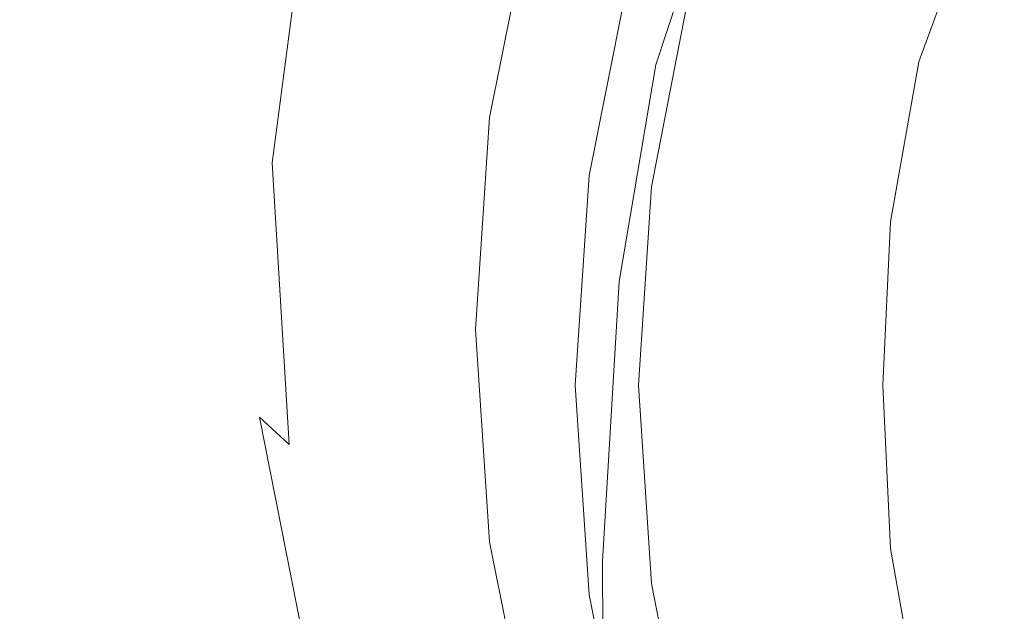
# Model space of a CAD drawing. Extents: x -105 to 105, y -163 to 0.
# Drawn here: x -31 to -16, y -61 to -52 of the extents above; entities that cross this region are included whole.
import ezdxf

# ---------------------------------------------------------------- set-up
doc = ezdxf.new("R2010")
doc.units = 0
doc.header["$LTSCALE"] = 500
doc.header["$MEASUREMENT"] = 0
doc.layers.add('CHROM', color=7, linetype='Continuous')

msp = doc.modelspace()

# ---------------------------------------------------------------- linework, layer by layer
at = {"layer": 'CHROM', "lineweight": 0}
for points, invisible_edges in [([(-0.384, -56.949, 59.256), (-16.796, -47.29, 59.256), (-15.417, -45.232, 59.256), (-0.384, -56.949, 59.256)], 15), ([(-0.384, -56.949, 59.256), (-17.889, -49.514, 59.256), (-16.796, -47.29, 59.256), (-0.384, -56.949, 59.256)], 15), ([(-24.049, -48.95, 23.177), (-24.539, -48.217, 19.463), (-25.581, -51.82, 19.414), (-25.01, -52.418, 23.135)], 15), ([(-31.797, -48.522, 13.94), (-32.242, -51.979, 13.627), (-30.548, -52.534, 13.705), (-30.016, -48.95, 14.015)], 15), ([(-30.016, -48.95, 14.015), (-30.548, -52.534, 13.705), (-29.526, -53.01, 13.767), (-28.935, -49.297, 14.062)], 15), ([(-23.462, -49.692, 27.502), (-24.049, -48.95, 23.177), (-25.01, -52.418, 23.135), (-24.325, -53.024, 27.47)], 15), ([(-22.01, -51.725, 65.836), (-21.803, -52.237, 66.722), (-20.899, -49.627, 65.987), (-21.069, -49.055, 65.08)], 15), ([(-28.06, -49.548, 14.093), (-28.935, -49.297, 14.062), (-29.526, -53.01, 13.767), (-28.668, -53.399, 13.822)], 15), ([(-27.375, -49.747, 14.142), (-28.06, -49.548, 14.093), (-28.668, -53.399, 13.822), (-27.973, -53.724, 13.903)], 15), ([(-0.384, -56.949, 59.256), (-18.684, -51.862, 59.256), (-17.889, -49.514, 59.256), (-0.384, -56.949, 59.256)], 15), ([(-23.462, -49.692, 27.502), (-24.325, -53.024, 27.47), (-23.64, -53.579, 31.758), (-22.875, -50.368, 31.778)], 15), ([(-21.457, -52.857, 67.443), (-20.616, -50.322, 66.742), (-20.899, -49.627, 65.987), (-21.803, -52.237, 66.722)], 13), ([(-19.415, -52.327, 48.299), (-18.574, -49.836, 48.299), (-19.019, -49.638, 46.75), (-19.878, -52.193, 46.75)], 15), ([(-27.375, -49.747, 14.142), (-27.973, -53.724, 13.903), (-27.435, -54.011, 14.043), (-26.863, -49.936, 14.247)], 15), ([(-18.702, -52.523, 49.769), (-17.881, -50.134, 49.772), (-18.574, -49.836, 48.299), (-19.415, -52.327, 48.299)], 15), ([(-26.863, -49.936, 14.247), (-27.435, -54.011, 14.043), (-27.052, -54.286, 14.272), (-26.509, -50.16, 14.446)], 11), ([(-26.296, -50.462, 14.775), (-26.509, -50.16, 14.446), (-27.052, -54.286, 14.272), (-26.821, -54.574, 14.623)], 15), ([(-18.702, -52.523, 49.769), (-17.619, -52.815, 51.137), (-16.813, -50.589, 51.15), (-17.881, -50.134, 49.772)], 13), ([(-22.875, -50.368, 31.778), (-23.64, -53.579, 31.758), (-23.07, -54.019, 35.333), (-22.386, -50.904, 35.343)], 15), ([(-20.925, -53.508, 68.019), (-20.184, -51.039, 67.345), (-20.616, -50.322, 66.742), (-21.457, -52.857, 67.443)], 11), ([(-26.132, -50.841, 15.521), (-26.296, -50.462, 14.775), (-26.821, -54.574, 14.623), (-26.642, -54.885, 15.386)], 15), ([(-23.186, -50.49, 48.372), (-23.523, -50.512, 42.28), (-24.138, -53.585, 41.933), (-23.791, -53.513, 48.284)], 15), ([(-24.138, -53.585, 41.933), (-23.523, -50.512, 42.28), (-23.273, -50.586, 41.992), (-23.88, -53.627, 41.65)], 15), ([(-22.856, -50.517, 53.637), (-23.186, -50.49, 48.372), (-23.791, -53.513, 48.284), (-23.456, -53.568, 53.851)], 15), ([(-22.856, -50.517, 53.637), (-23.456, -53.568, 53.851), (-23.176, -53.884, 58.361), (-22.573, -50.644, 57.763)], 15), ([(-23.88, -53.627, 41.65), (-23.273, -50.586, 41.992), (-22.277, -50.863, 42.006), (-22.858, -53.772, 41.679)], 14), ([(-22.573, -50.644, 57.763), (-23.176, -53.884, 58.361), (-22.971, -54.239, 61.702), (-22.357, -50.832, 60.798)], 15), ([(-17.619, -52.815, 51.137), (-16.044, -53.237, 52.38), (-15.244, -51.26, 52.413), (-16.813, -50.589, 51.15)], 15), ([(-26.132, -50.841, 15.521), (-26.642, -54.885, 15.386), (-26.416, -55.228, 16.851), (-25.924, -51.294, 16.972)], 15), ([(-22.23, -51.044, 63.034), (-22.357, -50.832, 60.798), (-22.971, -54.239, 61.702), (-22.858, -54.413, 64.004)], 15), ([(-22.092, -51.226, 37.537), (-22.386, -50.904, 35.343), (-23.07, -54.019, 35.333), (-22.728, -54.283, 37.533)], 15), ([(-22.858, -53.772, 41.679), (-22.277, -50.863, 42.006), (-18.684, -51.862, 59.256), (-19.17, -54.293, 59.256)], 15), ([(-22.134, -51.326, 64.652), (-22.23, -51.044, 63.034), (-22.858, -54.413, 64.004), (-22.767, -54.581, 65.58)], 15), ([(-20.925, -53.508, 68.019), (-20.16, -54.111, 68.47), (-19.569, -51.674, 67.791), (-20.184, -51.039, 67.345)], 15), ([(-28.85, -54.658, -14.974), (-32.007, -54.337, -14.851), (-31.615, -51.273, -14.943), (-28.436, -51.489, -15.073)], 15), ([(-21.928, -51.393, 38.693), (-22.092, -51.226, 37.537), (-22.728, -54.283, 37.533), (-22.538, -54.418, 38.692)], 15), ([(-15.937, -54.702, 69.246), (-15.828, -51.137, 68.117), (-17.441, -51.74, 68.154), (-17.687, -54.724, 69.064)], 15), ([(-25.924, -51.294, 16.972), (-26.416, -55.228, 16.851), (-26.044, -55.612, 19.31), (-25.581, -51.82, 19.414)], 15), ([(-22.134, -51.326, 64.652), (-22.767, -54.581, 65.58), (-22.631, -54.923, 66.744), (-22.01, -51.725, 65.836)], 15), ([(-21.928, -51.393, 38.693), (-22.538, -54.418, 38.692), (-22.427, -54.472, 39.147), (-21.828, -51.466, 39.147)], 11), ([(-28.85, -54.658, -14.974), (-28.436, -51.489, -15.073), (-26.467, -51.648, -15.159), (-26.891, -54.91, -15.055)], 15), ([(-21.828, -51.466, 39.147), (-22.427, -54.472, 39.147), (-22.319, -54.491, 39.232), (-21.725, -51.505, 39.232)], 15), ([(-21.554, -51.57, 39.284), (-21.725, -51.505, 39.232), (-22.319, -54.491, 39.232), (-22.138, -54.524, 39.284)], 15), ([(-26.891, -54.91, -15.055), (-26.467, -51.648, -15.159), (-25.117, -51.775, -15.213), (-25.549, -55.125, -15.104)], 15), ([(-21.348, -51.648, 39.322), (-21.554, -51.57, 39.284), (-22.138, -54.524, 39.284), (-21.921, -54.563, 39.322)], 15), ([(-21.348, -51.648, 39.322), (-21.921, -54.563, 39.322), (-21.702, -54.603, 39.369), (-21.142, -51.726, 39.369)], 15), ([(-20.16, -54.111, 68.47), (-19.101, -54.554, 68.812), (-18.683, -51.988, 68.065), (-19.569, -51.674, 67.791)], 15), ([(-25.01, -52.418, 23.135), (-25.581, -51.82, 19.414), (-26.044, -55.612, 19.31), (-25.424, -56.047, 23.052)], 15), ([(-24.241, -55.335, -15.132), (-25.549, -55.125, -15.104), (-25.117, -51.775, -15.213), (-23.799, -51.894, -15.249)], 15), ([(-22.01, -51.725, 65.836), (-22.631, -54.923, 66.744), (-22.39, -55.411, 67.616), (-21.803, -52.237, 66.722)], 15), ([(-21.142, -51.726, 39.369), (-21.702, -54.603, 39.369), (-21.519, -54.636, 39.445), (-20.968, -51.791, 39.445)], 15), ([(-20.862, -51.831, 39.572), (-20.968, -51.791, 39.445), (-21.519, -54.636, 39.445), (-21.407, -54.656, 39.572)], 13), ([(-20.797, -51.856, 39.831), (-20.862, -51.831, 39.572), (-21.407, -54.656, 39.572), (-21.339, -54.668, 39.831)], 15), ([(-17.687, -54.724, 69.064), (-17.441, -51.74, 68.154), (-18.683, -51.988, 68.065), (-19.101, -54.554, 68.812)], 15), ([(-32.145, -55.149, 13.104), (-30.475, -55.82, 13.189), (-30.548, -52.534, 13.705), (-32.242, -51.979, 13.627)], 15), ([(-22.718, -55.528, -15.145), (-24.241, -55.335, -15.132), (-23.799, -51.894, -15.249), (-22.271, -51.996, -15.269)], 15), ([(-20.797, -51.856, 39.831), (-21.339, -54.668, 39.831), (-21.289, -54.678, 40.3), (-20.748, -51.876, 40.3)], 15), ([(-20.748, -51.876, 40.3), (-21.289, -54.678, 40.3), (-21.23, -54.691, 41.061), (-20.69, -51.902, 41.061)], 15), ([(-20.597, -51.943, 42.194), (-20.69, -51.902, 41.061), (-21.23, -54.691, 41.061), (-21.136, -54.712, 42.194)], 15), ([(-20.446, -52.004, 43.59), (-20.597, -51.943, 42.194), (-21.136, -54.712, 42.194), (-20.983, -54.743, 43.59)], 15), ([(-0.384, -56.949, 59.256), (-19.17, -54.293, 59.256), (-18.684, -51.862, 59.256), (-0.384, -56.949, 59.256)], 15), ([(-22.718, -55.528, -15.145), (-22.271, -51.996, -15.269), (-20.295, -52.07, -15.279), (-20.731, -55.692, -15.149)], 15), ([(-20.446, -52.004, 43.59), (-20.983, -54.743, 43.59), (-20.747, -54.784, 45.145), (-20.214, -52.086, 45.145)], 15), ([(-20.214, -52.086, 45.145), (-20.747, -54.784, 45.145), (-20.404, -54.838, 46.75), (-19.878, -52.193, 46.75)], 15), ([(-20.731, -55.692, -15.149), (-20.295, -52.07, -15.279), (-17.632, -52.106, -15.283), (-18.032, -55.816, -15.149)], 15), ([(-14.371, -55.887, -15.15), (-18.032, -55.816, -15.149), (-17.632, -52.106, -15.283), (-14.042, -52.095, -15.285)], 15), ([(-21.457, -52.857, 67.443), (-21.803, -52.237, 66.722), (-22.39, -55.411, 67.616), (-21.99, -56.018, 68.316)], 15), ([(-19.415, -52.327, 48.299), (-19.878, -52.193, 46.75), (-20.404, -54.838, 46.75), (-19.929, -54.906, 48.299)], 15), ([(-24.325, -53.024, 27.47), (-25.01, -52.418, 23.135), (-25.424, -56.047, 23.052), (-24.682, -56.488, 27.411)], 15), ([(-18.702, -52.523, 49.769), (-19.415, -52.327, 48.299), (-19.929, -54.906, 48.299), (-19.185, -55.003, 49.772)], 15), ([(-30.475, -55.82, 13.189), (-29.46, -56.439, 13.274), (-29.526, -53.01, 13.767), (-30.548, -52.534, 13.705)], 15), ([(-18.702, -52.523, 49.769), (-19.185, -55.003, 49.772), (-18.034, -55.146, 51.15), (-17.619, -52.815, 51.137)], 11), ([(-17.619, -52.815, 51.137), (-18.034, -55.146, 51.15), (-16.34, -55.349, 52.413), (-16.044, -53.237, 52.38)], 15), ([(-20.925, -53.508, 68.019), (-21.457, -52.857, 67.443), (-21.99, -56.018, 68.316), (-21.382, -56.7, 68.883)], 13), ([(-28.576, -57.013, 13.372), (-28.668, -53.399, 13.822), (-29.526, -53.01, 13.767), (-29.46, -56.439, 13.274)], 15), ([(-24.325, -53.024, 27.47), (-24.682, -56.488, 27.411), (-23.941, -56.89, 31.721), (-23.64, -53.579, 31.758)], 15), ([(-27.832, -57.534, 13.509), (-27.973, -53.724, 13.903), (-28.668, -53.399, 13.822), (-28.576, -57.013, 13.372)], 15), ([(-23.791, -53.513, 48.284), (-24.138, -53.585, 41.933), (-24.348, -56.714, 41.666), (-23.997, -56.639, 48.25)], 15), ([(-23.456, -53.568, 53.851), (-23.791, -53.513, 48.284), (-23.997, -56.639, 48.25), (-23.659, -56.789, 54.077)], 15), ([(-23.456, -53.568, 53.851), (-23.659, -56.789, 54.077), (-23.374, -57.394, 58.91), (-23.176, -53.884, 58.361)], 15), ([(-20.925, -53.508, 68.019), (-21.382, -56.7, 68.883), (-20.519, -57.413, 69.359), (-20.16, -54.111, 68.47)], 15), ([(-24.348, -56.714, 41.666), (-24.138, -53.585, 41.933), (-23.88, -53.627, 41.65), (-24.088, -56.719, 41.387)], 15), ([(-24.088, -56.719, 41.387), (-23.88, -53.627, 41.65), (-22.858, -53.772, 41.679), (-23.056, -56.729, 41.427)], 14), ([(-23.64, -53.579, 31.758), (-23.941, -56.89, 31.721), (-23.323, -57.209, 35.315), (-23.07, -54.019, 35.333)], 15), ([(-27.832, -57.534, 13.509), (-27.239, -57.998, 13.708), (-27.435, -54.011, 14.043), (-27.973, -53.724, 13.903)], 15), ([(-23.056, -56.729, 41.427), (-22.858, -53.772, 41.679), (-19.17, -54.293, 59.256), (-19.335, -56.766, 59.256)], 15), ([(-23.176, -53.884, 58.361), (-23.374, -57.394, 58.91), (-23.184, -58.973, 63.207), (-22.971, -54.239, 61.702)], 15), ([(-27.239, -57.998, 13.708), (-26.807, -58.395, 13.993), (-27.052, -54.286, 14.272), (-27.435, -54.011, 14.043)], 13), ([(-22.728, -54.283, 37.533), (-23.07, -54.019, 35.333), (-23.323, -57.209, 35.315), (-22.952, -57.401, 37.525)], 15), ([(-20.16, -54.111, 68.47), (-20.519, -57.413, 69.359), (-19.355, -58.112, 69.786), (-19.101, -54.554, 68.812)], 15), ([(-26.544, -58.719, 14.39), (-26.821, -54.574, 14.623), (-27.052, -54.286, 14.272), (-26.807, -58.395, 13.993)], 15), ([(-22.858, -54.413, 64.004), (-22.971, -54.239, 61.702), (-23.184, -58.973, 63.207), (-23.139, -58.554, 65.315)], 15), ([(-22.538, -54.418, 38.692), (-22.728, -54.283, 37.533), (-22.952, -57.401, 37.525), (-22.748, -57.497, 38.69)], 15), ([(-0.384, -56.949, 59.256), (-19.335, -56.766, 59.256), (-19.17, -54.293, 59.256), (-0.384, -56.949, 59.256)], 15), ([(-28.85, -54.658, -14.974), (-29.089, -57.541, -14.836), (-32.248, -57.114, -14.718), (-32.007, -54.337, -14.851)], 15), ([(-22.767, -54.581, 65.58), (-22.858, -54.413, 64.004), (-23.139, -58.554, 65.315), (-23.08, -58.563, 66.742)], 15), ([(-22.538, -54.418, 38.692), (-22.748, -57.497, 38.69), (-22.631, -57.528, 39.147), (-22.427, -54.472, 39.147)], 11), ([(-26.35, -58.994, 15.191), (-26.642, -54.885, 15.386), (-26.821, -54.574, 14.623), (-26.544, -58.719, 14.39)], 15), ([(-22.427, -54.472, 39.147), (-22.631, -57.528, 39.147), (-22.521, -57.528, 39.232), (-22.319, -54.491, 39.232)], 15), ([(-22.138, -54.524, 39.284), (-22.319, -54.491, 39.232), (-22.521, -57.528, 39.232), (-22.337, -57.528, 39.284)], 15), ([(-21.921, -54.563, 39.322), (-22.138, -54.524, 39.284), (-22.337, -57.528, 39.284), (-22.116, -57.528, 39.322)], 15), ([(-21.921, -54.563, 39.322), (-22.116, -57.528, 39.322), (-21.894, -57.528, 39.369), (-21.702, -54.603, 39.369)], 15), ([(-17.687, -54.724, 69.064), (-19.101, -54.554, 68.812), (-19.355, -58.112, 69.786), (-17.841, -58.752, 70.204)], 15), ([(-28.85, -54.658, -14.974), (-26.891, -54.91, -15.055), (-27.122, -57.897, -14.911), (-29.089, -57.541, -14.836)], 15), ([(-22.767, -54.581, 65.58), (-23.08, -58.563, 66.742), (-22.942, -58.861, 67.859), (-22.631, -54.923, 66.744)], 15), ([(-21.702, -54.603, 39.369), (-21.894, -57.528, 39.369), (-21.707, -57.528, 39.445), (-21.519, -54.636, 39.445)], 15), ([(-21.407, -54.656, 39.572), (-21.519, -54.636, 39.445), (-21.707, -57.528, 39.445), (-21.593, -57.528, 39.572)], 13), ([(-21.339, -54.668, 39.831), (-21.407, -54.656, 39.572), (-21.593, -57.528, 39.572), (-21.524, -57.528, 39.831)], 15), ([(-21.339, -54.668, 39.831), (-21.524, -57.528, 39.831), (-21.473, -57.528, 40.3), (-21.289, -54.678, 40.3)], 15), ([(-21.289, -54.678, 40.3), (-21.473, -57.528, 40.3), (-21.414, -57.528, 41.061), (-21.23, -54.691, 41.061)], 15), ([(-21.136, -54.712, 42.194), (-21.23, -54.691, 41.061), (-21.414, -57.528, 41.061), (-21.32, -57.528, 42.194)], 15), ([(-20.983, -54.743, 43.59), (-21.136, -54.712, 42.194), (-21.32, -57.528, 42.194), (-21.166, -57.528, 43.59)], 15), ([(-15.937, -54.702, 69.246), (-17.687, -54.724, 69.064), (-17.841, -58.752, 70.204), (-16.011, -59.326, 70.603)], 15), ([(-20.983, -54.743, 43.59), (-21.166, -57.528, 43.59), (-20.929, -57.528, 45.145), (-20.747, -54.784, 45.145)], 15), ([(-20.747, -54.784, 45.145), (-20.929, -57.528, 45.145), (-20.583, -57.528, 46.75), (-20.404, -54.838, 46.75)], 15), ([(-19.929, -54.906, 48.299), (-20.404, -54.838, 46.75), (-20.583, -57.528, 46.75), (-20.104, -57.528, 48.299)], 15), ([(-26.891, -54.91, -15.055), (-25.549, -55.125, -15.104), (-25.773, -58.224, -14.955), (-27.122, -57.897, -14.911)], 15), ([(-26.35, -58.994, 15.191), (-26.121, -59.241, 16.69), (-26.416, -55.228, 16.851), (-26.642, -54.885, 15.386)], 15), ([(-22.631, -54.923, 66.744), (-22.942, -58.861, 67.859), (-22.677, -59.391, 68.736), (-22.39, -55.411, 67.616)], 15), ([(-19.185, -55.003, 49.772), (-19.929, -54.906, 48.299), (-20.104, -57.528, 48.299), (-19.342, -57.528, 49.775)], 15), ([(-19.185, -55.003, 49.772), (-19.342, -57.528, 49.775), (-18.145, -57.528, 51.163), (-18.034, -55.146, 51.15)], 11), ([(-31.694, -57.964, 12.442), (-29.985, -58.779, 12.526), (-30.475, -55.82, 13.189), (-32.145, -55.149, 13.104)], 15), ([(-24.241, -55.335, -15.132), (-24.468, -58.566, -14.978), (-25.773, -58.224, -14.955), (-25.549, -55.125, -15.104)], 15), ([(-18.034, -55.146, 51.15), (-18.145, -57.528, 51.163), (-16.362, -57.528, 52.445), (-16.34, -55.349, 52.413)], 15), ([(-26.121, -59.241, 16.69), (-25.756, -59.484, 19.179), (-26.044, -55.612, 19.31), (-26.416, -55.228, 16.851)], 15), ([(-22.718, -55.528, -15.145), (-22.949, -58.899, -14.985), (-24.468, -58.566, -14.978), (-24.241, -55.335, -15.132)], 15), ([(-21.99, -56.018, 68.316), (-22.39, -55.411, 67.616), (-22.677, -59.391, 68.736), (-22.235, -60.098, 69.444)], 15), ([(-22.718, -55.528, -15.145), (-20.731, -55.692, -15.149), (-20.961, -59.201, -14.985), (-22.949, -58.899, -14.985)], 15), ([(-25.151, -59.746, 22.954), (-25.424, -56.047, 23.052), (-26.044, -55.612, 19.31), (-25.756, -59.484, 19.179)], 15), ([(-20.731, -55.692, -15.149), (-18.032, -55.816, -15.149), (-18.248, -59.446, -14.985), (-20.961, -59.201, -14.985)], 15), ([(-29.985, -58.779, 12.526), (-28.924, -59.574, 12.635), (-29.46, -56.439, 13.274), (-30.475, -55.82, 13.189)], 15), ([(-14.371, -55.887, -15.15), (-14.551, -59.613, -14.991), (-18.248, -59.446, -14.985), (-18.032, -55.816, -15.149)], 15), ([(-24.427, -60.004, 27.343), (-24.682, -56.488, 27.411), (-25.424, -56.047, 23.052), (-25.151, -59.746, 22.954)], 15), ([(-21.382, -56.7, 68.883), (-21.99, -56.018, 68.316), (-22.235, -60.098, 69.444), (-21.576, -60.951, 70.036)], 13), ([(-27.992, -60.339, 12.797), (-28.576, -57.013, 13.372), (-29.46, -56.439, 13.274), (-28.924, -59.574, 12.635)], 15), ([(-24.427, -60.004, 27.343), (-23.704, -60.235, 31.68), (-23.941, -56.89, 31.721), (-24.682, -56.488, 27.411)], 15), ([(-23.791, -59.839, 48.28), (-23.997, -56.639, 48.25), (-24.348, -56.714, 41.666), (-24.139, -59.845, 41.506)], 15), ([(-24.139, -59.845, 41.506), (-24.348, -56.714, 41.666), (-24.088, -56.719, 41.387), (-23.88, -59.812, 41.229)], 15), ([(-23.88, -59.812, 41.229), (-24.088, -56.719, 41.387), (-23.056, -56.729, 41.427), (-22.858, -59.687, 41.276)], 14), ([(-23.443, -60.139, 54.266), (-23.659, -56.789, 54.077), (-23.997, -56.639, 48.25), (-23.791, -59.839, 48.28)], 15), ([(-22.858, -59.687, 41.276), (-23.056, -56.729, 41.427), (-19.335, -56.766, 59.256), (-19.17, -59.238, 59.256)], 15), ([(-21.382, -56.7, 68.883), (-21.576, -60.951, 70.036), (-20.657, -61.922, 70.566), (-20.519, -57.413, 69.359)], 15), ([(-23.443, -60.139, 54.266), (-23.125, -61.052, 59.193), (-23.374, -57.394, 58.91), (-23.659, -56.789, 54.077)], 15), ([(-0.384, -56.949, 59.256), (-19.17, -59.238, 59.256), (-19.335, -56.766, 59.256), (-0.384, -56.949, 59.256)], 15), ([(-27.178, -61.1, 13.013), (-27.832, -57.534, 13.509), (-28.576, -57.013, 13.372), (-27.992, -60.339, 12.797)], 15), ([(-23.704, -60.235, 31.68), (-23.102, -60.417, 35.294), (-23.323, -57.209, 35.315), (-23.941, -56.89, 31.721)], 15), ([(-0.384, -56.949, 59.256), (-18.684, -61.669, 59.256), (-19.17, -59.238, 59.256), (-0.384, -56.949, 59.256)], 15), ([(-0.384, -56.949, 59.256), (-17.889, -64.017, 59.256), (-18.684, -61.669, 59.256), (-0.384, -56.949, 59.256)], 15), ([(-0.384, -56.949, 59.256), (-16.796, -66.241, 59.256), (-17.889, -64.017, 59.256), (-0.384, -56.949, 59.256)], 15), ([(-0.384, -56.949, 59.256), (-15.417, -68.299, 59.256), (-16.796, -66.241, 59.256), (-0.384, -56.949, 59.256)], 15), ([(-29.089, -57.541, -14.836), (-29.21, -59.885, -14.621), (-32.375, -59.363, -14.51), (-32.248, -57.114, -14.718)], 15), ([(-22.74, -60.526, 37.517), (-22.952, -57.401, 37.525), (-23.323, -57.209, 35.315), (-23.102, -60.417, 35.294)], 15), ([(-23.125, -61.052, 59.193), (-22.803, -63.291, 63.05), (-23.184, -58.973, 63.207), (-23.374, -57.394, 58.91)], 15), ([(-22.542, -60.577, 38.688), (-22.748, -57.497, 38.69), (-22.952, -57.401, 37.525), (-22.74, -60.526, 37.517)], 15), ([(-20.519, -57.413, 69.359), (-20.657, -61.922, 70.566), (-19.438, -62.98, 71.087), (-19.355, -58.112, 69.786)], 15), ([(-29.089, -57.541, -14.836), (-27.122, -57.897, -14.911), (-27.23, -60.348, -14.694), (-29.21, -59.885, -14.621)], 15), ([(-27.178, -61.1, 13.013), (-26.469, -61.882, 13.284), (-27.239, -57.998, 13.708), (-27.832, -57.534, 13.509)], 12), ([(-22.542, -60.577, 38.688), (-22.427, -60.585, 39.147), (-22.631, -57.528, 39.147), (-22.748, -57.497, 38.69)], 13), ([(-22.427, -60.585, 39.147), (-22.319, -60.566, 39.232), (-22.521, -57.528, 39.232), (-22.631, -57.528, 39.147)], 15), ([(-22.138, -60.533, 39.284), (-22.337, -57.528, 39.284), (-22.521, -57.528, 39.232), (-22.319, -60.566, 39.232)], 15), ([(-21.921, -60.494, 39.322), (-22.116, -57.528, 39.322), (-22.337, -57.528, 39.284), (-22.138, -60.533, 39.284)], 15), ([(-21.921, -60.494, 39.322), (-21.702, -60.454, 39.369), (-21.894, -57.528, 39.369), (-22.116, -57.528, 39.322)], 15), ([(-21.702, -60.454, 39.369), (-21.519, -60.421, 39.445), (-21.707, -57.528, 39.445), (-21.894, -57.528, 39.369)], 13), ([(-21.407, -60.401, 39.572), (-21.593, -57.528, 39.572), (-21.707, -57.528, 39.445), (-21.519, -60.421, 39.445)], 15), ([(-21.339, -60.389, 39.831), (-21.524, -57.528, 39.831), (-21.593, -57.528, 39.572), (-21.407, -60.401, 39.572)], 15), ([(-21.339, -60.389, 39.831), (-21.289, -60.378, 40.3), (-21.473, -57.528, 40.3), (-21.524, -57.528, 39.831)], 15), ([(-21.289, -60.378, 40.3), (-21.23, -60.366, 41.061), (-21.414, -57.528, 41.061), (-21.473, -57.528, 40.3)], 15), ([(-21.136, -60.345, 42.194), (-21.32, -57.528, 42.194), (-21.414, -57.528, 41.061), (-21.23, -60.366, 41.061)], 15), ([(-20.983, -60.314, 43.59), (-21.166, -57.528, 43.59), (-21.32, -57.528, 42.194), (-21.136, -60.345, 42.194)], 15), ([(-20.983, -60.314, 43.59), (-20.747, -60.273, 45.145), (-20.929, -57.528, 45.145), (-21.166, -57.528, 43.59)], 15), ([(-20.747, -60.273, 45.145), (-20.404, -60.219, 46.75), (-20.583, -57.528, 46.75), (-20.929, -57.528, 45.145)], 15), ([(-19.929, -60.151, 48.299), (-20.104, -57.528, 48.299), (-20.583, -57.528, 46.75), (-20.404, -60.219, 46.75)], 15), ([(-19.185, -60.054, 49.772), (-19.342, -57.528, 49.775), (-20.104, -57.528, 48.299), (-19.929, -60.151, 48.299)], 15), ([(-19.185, -60.054, 49.772), (-18.034, -59.911, 51.15), (-18.145, -57.528, 51.163), (-19.342, -57.528, 49.775)], 13), ([(-18.034, -59.911, 51.15), (-16.34, -59.708, 52.413), (-16.362, -57.528, 52.445), (-18.145, -57.528, 51.163)], 15), ([(-31.694, -57.964, 12.442), (-31.078, -60.354, 11.709), (-29.263, -61.383, 11.775), (-29.985, -58.779, 12.526)], 15), ([(-26.469, -61.882, 13.284), (-25.929, -62.529, 13.641), (-26.807, -58.395, 13.993), (-27.239, -57.998, 13.708)], 11), ([(-27.122, -57.897, -14.911), (-25.773, -58.224, -14.955), (-25.867, -60.812, -14.737), (-27.23, -60.348, -14.694)], 15), ([(-17.841, -58.752, 70.204), (-19.355, -58.112, 69.786), (-19.438, -62.98, 71.087), (-17.877, -64.095, 71.653)], 15), ([(-24.468, -58.566, -14.978), (-24.549, -61.335, -14.761), (-25.867, -60.812, -14.737), (-25.773, -58.224, -14.955)], 15), ([(-25.621, -62.883, 14.115), (-26.544, -58.719, 14.39), (-26.807, -58.395, 13.993), (-25.929, -62.529, 13.641)], 15), ([(-22.949, -58.899, -14.985), (-23.019, -61.872, -14.773), (-24.549, -61.335, -14.761), (-24.468, -58.566, -14.978)], 15), ([(-23.068, -63.673, 67.078), (-23.139, -58.554, 65.315), (-23.184, -58.973, 63.207), (-22.875, -64.869, 66.236)], 15), ([(-23.076, -63.47, 68.207), (-23.08, -58.563, 66.742), (-23.139, -58.554, 65.315), (-23.068, -63.673, 67.078)], 15), ([(-23.076, -63.47, 68.207), (-22.955, -63.751, 69.238), (-22.942, -58.861, 67.859), (-23.08, -58.563, 66.742)], 15), ([(-25.421, -63.069, 14.985), (-26.35, -58.994, 15.191), (-26.544, -58.719, 14.39), (-25.621, -62.883, 14.115)], 15), ([(-29.985, -58.779, 12.526), (-29.263, -61.383, 11.775), (-28.104, -62.406, 11.901), (-28.924, -59.574, 12.635)], 15), ([(-22.955, -63.751, 69.238), (-22.678, -64.423, 70.147), (-22.677, -59.391, 68.736), (-22.942, -58.861, 67.859)], 15), ([(-16.011, -59.326, 70.603), (-17.841, -58.752, 70.204), (-17.877, -64.095, 71.653), (-16.007, -65.209, 72.233)], 15), ([(-25.421, -63.069, 14.985), (-25.202, -63.211, 16.531), (-26.121, -59.241, 16.69), (-26.35, -58.994, 15.191)], 15), ([(-22.442, -67.565, 66.063), (-22.875, -64.869, 66.236), (-23.184, -58.973, 63.207), (-22.803, -63.291, 63.05)], 15), ([(-22.949, -58.899, -14.985), (-20.961, -59.201, -14.985), (-21.021, -62.377, -14.781), (-23.019, -61.872, -14.773)], 15), ([(-25.202, -63.211, 16.531), (-24.866, -63.322, 19.056), (-25.756, -59.484, 19.179), (-26.121, -59.241, 16.69)], 15), ([(-22.277, -62.596, 41.201), (-22.858, -59.687, 41.276), (-19.17, -59.238, 59.256), (-18.684, -61.669, 59.256)], 15), ([(-20.961, -59.201, -14.985), (-18.248, -59.446, -14.985), (-18.297, -62.806, -14.792), (-21.021, -62.377, -14.781)], 15), ([(-31.078, -60.354, 11.709), (-34.021, -59.416, 11.638), (-33.524, -61.181, 10.931), (-30.517, -62.199, 10.982)], 15), ([(-29.268, -61.435, -14.296), (-32.428, -60.843, -14.193), (-32.375, -59.363, -14.51), (-29.21, -59.885, -14.621)], 15), ([(-22.215, -65.392, 70.91), (-22.235, -60.098, 69.444), (-22.677, -59.391, 68.736), (-22.678, -64.423, 70.147)], 15), ([(-14.551, -59.613, -14.991), (-14.59, -63.112, -14.815), (-18.297, -62.806, -14.792), (-18.248, -59.446, -14.985)], 15), ([(-27.992, -60.339, 12.797), (-28.924, -59.574, 12.635), (-28.104, -62.406, 11.901), (-27.128, -63.324, 12.15)], 15), ([(-24.314, -63.412, 22.863), (-25.151, -59.746, 22.954), (-25.756, -59.484, 19.179), (-24.866, -63.322, 19.056)], 15), ([(-23.653, -63.485, 27.282), (-24.427, -60.004, 27.343), (-25.151, -59.746, 22.954), (-24.314, -63.412, 22.863)], 15), ([(-23.273, -62.852, 41.15), (-23.88, -59.812, 41.229), (-22.858, -59.687, 41.276), (-22.277, -62.596, 41.201)], 14), ([(-17.619, -62.242, 51.137), (-16.044, -61.82, 52.38), (-16.34, -59.708, 52.413), (-18.034, -59.911, 51.15)], 15), ([(-29.268, -61.435, -14.296), (-29.21, -59.885, -14.621), (-27.23, -60.348, -14.694), (-27.285, -62.001, -14.368)], 15), ([(-23.525, -62.925, 41.427), (-24.139, -59.845, 41.506), (-23.88, -59.812, 41.229), (-23.273, -62.852, 41.15)], 15), ([(-23.186, -63.026, 48.351), (-23.791, -59.839, 48.28), (-24.139, -59.845, 41.506), (-23.525, -62.925, 41.427)], 15), ([(-22.834, -63.488, 54.441), (-23.443, -60.139, 54.266), (-23.791, -59.839, 48.28), (-23.186, -63.026, 48.351)], 15), ([(-23.653, -63.485, 27.282), (-22.994, -63.54, 31.643), (-23.704, -60.235, 31.68), (-24.427, -60.004, 27.343)], 15), ([(-18.702, -62.534, 49.769), (-17.619, -62.242, 51.137), (-18.034, -59.911, 51.15), (-19.185, -60.054, 49.772)], 13), ([(-22.834, -63.488, 54.441), (-22.485, -64.663, 59.378), (-23.125, -61.052, 59.193), (-23.443, -60.139, 54.266)], 15), ([(-21.53, -66.599, 71.576), (-21.576, -60.951, 70.036), (-22.235, -60.098, 69.444), (-22.215, -65.392, 70.91)], 11), ([(-19.415, -62.73, 48.299), (-19.929, -60.151, 48.299), (-20.404, -60.219, 46.75), (-19.878, -62.864, 46.75)], 15), ([(-18.702, -62.534, 49.769), (-19.185, -60.054, 49.772), (-19.929, -60.151, 48.299), (-19.415, -62.73, 48.299)], 15), ([(-22.994, -63.54, 31.643), (-22.445, -63.578, 35.275), (-23.102, -60.417, 35.294), (-23.704, -60.235, 31.68)], 15), ([(-20.446, -63.053, 43.59), (-20.983, -60.314, 43.59), (-21.136, -60.345, 42.194), (-20.597, -63.114, 42.194)], 15), ([(-20.446, -63.053, 43.59), (-20.214, -62.971, 45.145), (-20.747, -60.273, 45.145), (-20.983, -60.314, 43.59)], 15), ([(-20.214, -62.971, 45.145), (-19.878, -62.864, 46.75), (-20.404, -60.219, 46.75), (-20.747, -60.273, 45.145)], 15), ([(-31.078, -60.354, 11.709), (-30.517, -62.199, 10.982), (-28.618, -63.395, 11.022), (-29.263, -61.383, 11.775)], 15), ([(-27.178, -61.1, 13.013), (-27.992, -60.339, 12.797), (-27.128, -63.324, 12.15), (-26.234, -64.339, 12.472)], 3), ([(-27.285, -62.001, -14.368), (-27.23, -60.348, -14.694), (-25.867, -60.812, -14.737), (-25.904, -62.624, -14.418)], 15), ([(-22.116, -63.601, 37.51), (-22.74, -60.526, 37.517), (-23.102, -60.417, 35.294), (-22.445, -63.578, 35.275)], 15), ([(-21.348, -63.409, 39.322), (-21.142, -63.331, 39.369), (-21.702, -60.454, 39.369), (-21.921, -60.494, 39.322)], 15), ([(-21.142, -63.331, 39.369), (-20.968, -63.266, 39.445), (-21.519, -60.421, 39.445), (-21.702, -60.454, 39.369)], 13), ([(-20.862, -63.226, 39.572), (-21.407, -60.401, 39.572), (-21.519, -60.421, 39.445), (-20.968, -63.266, 39.445)], 15), ([(-20.797, -63.201, 39.831), (-21.339, -60.389, 39.831), (-21.407, -60.401, 39.572), (-20.862, -63.226, 39.572)], 15), ([(-20.797, -63.201, 39.831), (-20.748, -63.181, 40.3), (-21.289, -60.378, 40.3), (-21.339, -60.389, 39.831)], 15), ([(-20.748, -63.181, 40.3), (-20.69, -63.155, 41.061), (-21.23, -60.366, 41.061), (-21.289, -60.378, 40.3)], 15), ([(-20.597, -63.114, 42.194), (-21.136, -60.345, 42.194), (-21.23, -60.366, 41.061), (-20.69, -63.155, 41.061)], 15), ([(-21.934, -63.606, 38.686), (-22.542, -60.577, 38.688), (-22.74, -60.526, 37.517), (-22.116, -63.601, 37.51)], 15), ([(-21.934, -63.606, 38.686), (-21.828, -63.591, 39.147), (-22.427, -60.585, 39.147), (-22.542, -60.577, 38.688)], 13), ([(-21.828, -63.591, 39.147), (-21.725, -63.552, 39.232), (-22.319, -60.566, 39.232), (-22.427, -60.585, 39.147)], 15), ([(-21.554, -63.487, 39.284), (-22.138, -60.533, 39.284), (-22.319, -60.566, 39.232), (-21.725, -63.552, 39.232)], 15), ([(-21.348, -63.409, 39.322), (-21.921, -60.494, 39.322), (-22.138, -60.533, 39.284), (-21.554, -63.487, 39.284)], 15), ([(-24.552, -63.385, -14.457), (-25.904, -62.624, -14.418), (-25.867, -60.812, -14.737), (-24.549, -61.335, -14.761)], 15)]:
    msp.add_3dface(points, dxfattribs=dict(at, invisible_edges=invisible_edges))

doc.saveas('drawing.dxf')
